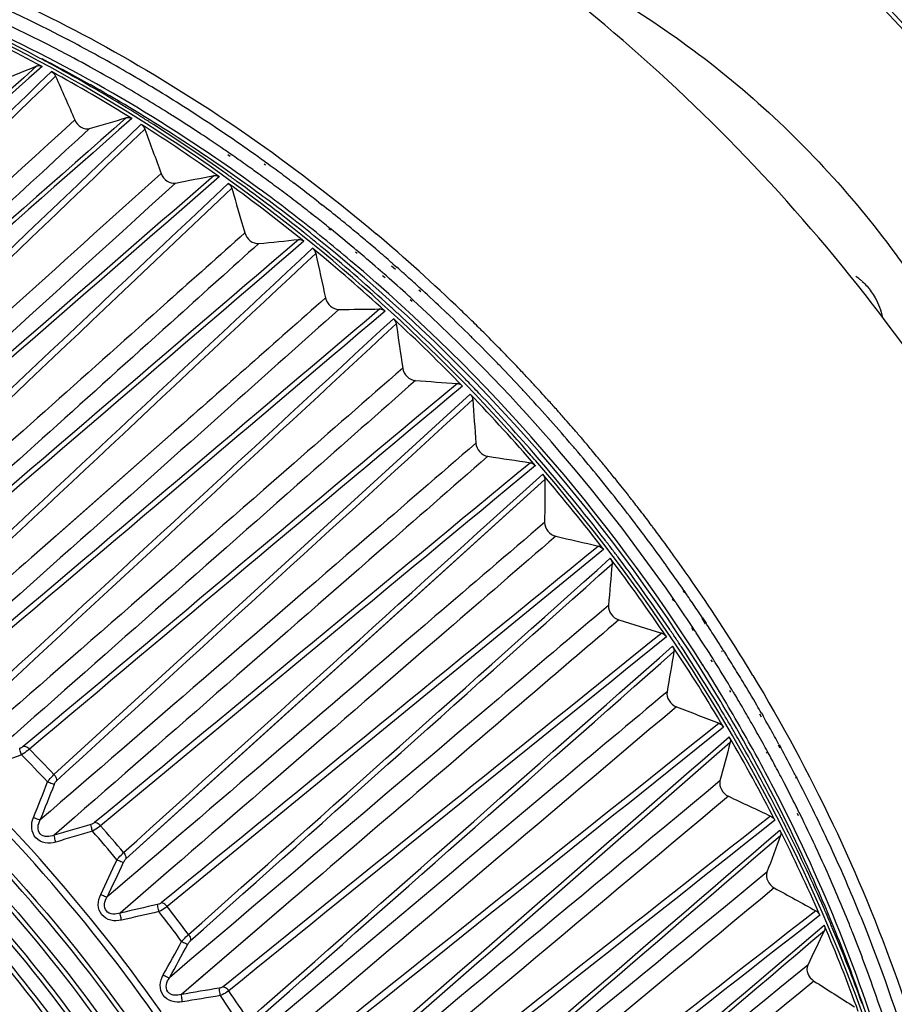
# Model space of a CAD drawing. Extents: x -169 to 3021, y -456 to 1822.
# Drawn here: x 2148 to 2184, y 1336 to 1377 of the extents above; entities that cross this region are included whole.
import ezdxf

# ---------------------------------------------------------------- set-up
doc = ezdxf.new("R2010")
doc.units = 0
doc.header["$LTSCALE"] = 65.395
for name, color, linetype in [('A06_0903_DXF_CONTINUOUS_LINE', 7, 'CONTINUOUS'), ('B35LD-FRONT-DXF_CONTINUOUS_LINE', 7, 'CONTINUOUS'), ('B35LH-A06-LEDXF_CONTINUOUS_LINE', 7, 'CONTINUOUS')]:
    doc.layers.add(name, color=color, linetype=linetype)

msp = doc.modelspace()

# ---------------------------------------------------------------- linework, layer by layer
at = {"layer": 'A06_0903_DXF_CONTINUOUS_LINE', "color": 6, "linetype": 'Continuous'}
for centre, radius, start, end in [((2180.87, 1364.161), 2.334, 50.3763, 55.3806), ((2180.782, 1364.053), 2.473, 47.4646, 50.3873)]:
    msp.add_arc(centre, radius, start, end, dxfattribs=at)
for points, knots in [([(2167.275, 1379.98), (2170.025, 1378.91), (2175.351, 1375.943), (2182.09, 1369.729), (2187.267, 1362.164), (2189.433, 1356.467), (2190.094, 1353.593)], [0, 0, 0, 0, 0.24503, 0.500059, 0.755056, 1, 1, 1, 1]), ([(2182.825, 1365.455), (2182.882, 1365.375), (2183.089, 1365.049), (2183.231, 1364.68), (2183.287, 1364.397)], [0, 0, 0, 0, 0.253878, 1, 1, 1, 1])]:
    msp.add_open_spline(points, degree=3, knots=knots, dxfattribs=at)
msp.add_open_spline([(2182.453, 1365.875), (2182.591, 1365.749), (2182.716, 1365.607), (2182.825, 1365.455)], degree=3, dxfattribs=at)
at = {"layer": 'B35LD-FRONT-DXF_CONTINUOUS_LINE', "color": 7, "linetype": 'Continuous'}
for points, knots in [([(2237.018, 1326.276), (2237.018, 1336.91), (2233.708, 1353.32), (2224.473, 1373.46), (2214.968, 1388.038), (2203.382, 1401.181), (2186.049, 1415.91), (2170.801, 1423.945), (2160.255, 1427.27)], [0, 0, 0, 0, 0.237244, 0.36388, 0.49346, 0.623969, 0.7533, 1, 1, 1, 1]), ([(2079.859, 1385.584), (2081.153, 1389.312), (2084.478, 1396.426), (2091.701, 1405.613), (2100.831, 1412.795), (2111.541, 1417.715), (2123.457, 1420.232), (2136.183, 1420.297), (2149.326, 1417.935), (2167.158, 1411.569), (2188.106, 1398.116), (2208.275, 1375.785), (2221.724, 1349.533), (2225.258, 1330.404), (2225.258, 1321.217)], [0, 0, 0, 0, 0.055042, 0.1085, 0.161571, 0.215523, 0.271464, 0.330155, 0.391942, 0.456763, 0.593274, 0.734146, 0.87186, 1, 1, 1, 1]), ([(2098.597, 1406.473), (2102.692, 1409.442), (2112.16, 1414.164), (2128.236, 1416.708), (2145.409, 1414.831), (2162.699, 1408.737), (2179.184, 1398.806), (2198.758, 1381.352), (2209.834, 1364.316), (2214.693, 1352.141)], [0, 0, 0, 0, 0.104736, 0.214826, 0.332713, 0.458775, 0.591606, 0.728537, 1, 1, 1, 1]), ([(2205.852, 1282.488), (2208.57, 1285.261), (2213.397, 1291.634), (2218.219, 1302.859), (2220.568, 1315.422), (2220.328, 1333.734), (2214.908, 1352.412), (2205.423, 1369.737), (2196.223, 1382.01), (2185.391, 1392.869), (2169.598, 1404.732), (2151.886, 1412.764), (2133.796, 1415.618), (2121.026, 1415.088), (2109.227, 1411.918), (2102.23, 1408.051), (2099.097, 1405.757)], [0, 0, 0, 0, 0.05352, 0.108847, 0.166956, 0.228327, 0.359949, 0.429435, 0.5, 0.570565, 0.640051, 0.771673, 0.833044, 0.891153, 0.94648, 1, 1, 1, 1]), ([(2137.003, 1415.267), (2147.37, 1414.146), (2163.026, 1408.771), (2181.252, 1396.773), (2193.924, 1385.138), (2204.65, 1371.599), (2215.513, 1352.27), (2219.976, 1336.033), (2220.599, 1325.374)], [0, 0, 0, 0, 0.237487, 0.365234, 0.496041, 0.627424, 0.75683, 1, 1, 1, 1]), ([(2205.623, 1282.703), (2208.082, 1285.231), (2212.491, 1290.96), (2217.129, 1300.963), (2219.738, 1312.14), (2220.453, 1328.492), (2216.813, 1345.443), (2209.633, 1361.601), (2199.96, 1377.329), (2184.278, 1394.367), (2165.008, 1406.683), (2148.628, 1412.619), (2136.536, 1414.92), (2124.795, 1415.062), (2117.267, 1413.666), (2113.717, 1412.599)], [0, 0, 0, 0, 0.052782, 0.107112, 0.163835, 0.223432, 0.350947, 0.418495, 0.487559, 0.626532, 0.761182, 0.825217, 0.886356, 0.944522, 1, 1, 1, 1]), ([(2220.382, 1325.424), (2220.088, 1330.631), (2218.359, 1341.265), (2212.823, 1356.74), (2204.527, 1371.545), (2193.835, 1385.035), (2181.211, 1396.631), (2167.194, 1405.831), (2152.39, 1412.227), (2142.099, 1414.493), (2137.044, 1415.029)], [0, 0, 0, 0, 0.118854, 0.243698, 0.3728, 0.503866, 0.634362, 0.761821, 0.884161, 1, 1, 1, 1]), ([(2107.251, 1395.522), (2109.315, 1397.013), (2113.801, 1399.621), (2121.251, 1402.218), (2129.303, 1403.483), (2137.774, 1403.396), (2146.484, 1401.969), (2158.348, 1398.27), (2172.68, 1390.477), (2187.591, 1377.24), (2199.337, 1361.028), (2206.95, 1343.172), (2208.9, 1330.589), (2208.913, 1324.521)], [0, 0, 0, 0, 0.051991, 0.105181, 0.16023, 0.217581, 0.277443, 0.339792, 0.470662, 0.606956, 0.743773, 0.876093, 1, 1, 1, 1]), ([(2208.763, 1324.519), (2208.763, 1330.573), (2206.836, 1343.135), (2199.249, 1360.97), (2187.522, 1377.166), (2172.627, 1390.384), (2158.31, 1398.155), (2146.464, 1401.831), (2137.776, 1403.238), (2129.333, 1403.304), (2121.317, 1402.018), (2113.91, 1399.402), (2109.457, 1396.783), (2107.411, 1395.288)], [0, 0, 0, 0, 0.123888, 0.256303, 0.393275, 0.529718, 0.66067, 0.723019, 0.782845, 0.840126, 0.895072, 0.948137, 1, 1, 1, 1]), ([(2207.928, 1324.673), (2207.928, 1330.645), (2206.033, 1343.032), (2199.859, 1357.56), (2192.848, 1368.519), (2184.545, 1378.784), (2172.33, 1389.645), (2155.692, 1398.699), (2138.408, 1402.99), (2124.302, 1402.12), (2114.365, 1398.645), (2109.95, 1396.074), (2107.919, 1394.604)], [0, 0, 0, 0, 0.123911, 0.256269, 0.324557, 0.39337, 0.529751, 0.66071, 0.782696, 0.894767, 0.947983, 1, 1, 1, 1]), ([(2205.969, 1325.383), (2205.969, 1331.3), (2204.034, 1343.584), (2197.763, 1357.938), (2190.656, 1368.718), (2182.264, 1378.747), (2169.978, 1389.22), (2153.357, 1397.648), (2136.271, 1401.152), (2122.557, 1399.484), (2113.143, 1395.373), (2109.05, 1392.502), (2107.192, 1390.893)], [0, 0, 0, 0, 0.124648, 0.258057, 0.326881, 0.39616, 0.533065, 0.663798, 0.784794, 0.895521, 0.948229, 1, 1, 1, 1]), ([(2207.142, 1338.183), (2205.729, 1344.828), (2200.875, 1358.033), (2188.997, 1375.543), (2173.408, 1389.859), (2161.05, 1396.6), (2154.679, 1398.976)], [0, 0, 0, 0, 0.244598, 0.499848, 0.755179, 1, 1, 1, 1]), ([(2166.837, 1390.544), (2174.101, 1386.114), (2187.271, 1374.872), (2196.669, 1360.332), (2200.109, 1352.539)], [0, 0, 0, 0, 0.499692, 1, 1, 1, 1])]:
    msp.add_open_spline(points, degree=3, knots=knots, dxfattribs=at)
at = {"layer": 'B35LH-A06-LEDXF_CONTINUOUS_LINE', "color": 7, "linetype": 'Continuous'}
for p, q in [((2156.546, 1371.092), (2156.448, 1371.159)), ((2156.505, 1371.003), (2156.408, 1371.071)), ((2157.944, 1370.782), (2157.993, 1370.747)), ((2156.231, 1370.381), (2156.136, 1370.448)), ((2156.228, 1370.375), (2156.136, 1370.448)), ((2157.902, 1370.698), (2157.951, 1370.663)), ((2160.135, 1369.125), (2160.239, 1369.052)), ((2160.138, 1369.131), (2160.274, 1369.024)), ((2160.239, 1369.052), (2160.273, 1369.022)), ((2159.914, 1368.603), (2159.816, 1368.672)), ((2159.914, 1368.603), (2159.819, 1368.678)), ((2160.624, 1367.982), (2160.563, 1368.035)), ((2160.646, 1368.019), (2160.584, 1368.069)), ((2161.769, 1367.092), (2161.702, 1367.148)), ((2161.722, 1367.021), (2161.656, 1367.079)), ((2163.13, 1366.522), (2163.295, 1366.378)), ((2163.187, 1366.602), (2163.285, 1366.516)), ((2163.285, 1366.516), (2163.351, 1366.457)), ((2162.865, 1366.021), (2162.767, 1366.107)), ((2162.921, 1366.1), (2162.823, 1366.186)), ((2164.256, 1365.537), (2164.336, 1365.467)), ((2164.304, 1365.601), (2164.383, 1365.528)), ((2163.973, 1365.052), (2163.892, 1365.122)), ((2164.019, 1365.113), (2163.94, 1365.185)), ((2166.22, 1364.462), (2166.248, 1364.434)), ((2166.22, 1364.462), (2166.246, 1364.433)), ((2149.274, 1345.627), (2166.362, 1361.247)), ((2154.2, 1359.699), (2149.062, 1355.163)), ((2154.2, 1359.699), (2150.996, 1356.87)), ((2152.222, 1342.158), (2169.425, 1357.739)), ((2150.996, 1356.87), (2149.369, 1355.434)), ((2149.369, 1355.434), (2148.348, 1354.534)), ((2149.062, 1355.163), (2148.349, 1354.535)), ((2171.834, 1354.871), (2153.922, 1340.209)), ((2172.506, 1354.453), (2172.458, 1354.51)), ((2172.506, 1354.453), (2172.462, 1354.512)), ((2175.101, 1353.172), (2175.163, 1353.089)), ((2175.13, 1353.189), (2175.189, 1353.104)), ((2174.723, 1352.757), (2174.661, 1352.84)), ((2174.748, 1352.771), (2174.689, 1352.856)), ((2175.87, 1352.044), (2176.006, 1351.817)), ((2175.897, 1352.058), (2175.987, 1351.922)), ((2175.987, 1351.922), (2176.043, 1351.836)), ((2175.533, 1351.532), (2175.464, 1351.646)), ((2175.569, 1351.551), (2175.495, 1351.663)), ((2176.671, 1350.716), (2176.689, 1350.685)), ((2176.744, 1350.751), (2176.763, 1350.721)), ((2176.301, 1350.258), (2176.253, 1350.338)), ((2176.378, 1350.295), (2176.328, 1350.374)), ((2177.059, 1349.002), (2177.015, 1349.075)), ((2177.148, 1349.041), (2177.104, 1349.114)), ((2178.239, 1348.115), (2178.308, 1348)), ((2178.316, 1348.146), (2178.383, 1348.03)), ((2178.565, 1346.505), (2178.529, 1346.564)), ((2178.594, 1346.516), (2178.561, 1346.575)), ((2179.002, 1346.849), (2179.077, 1346.725)), ((2179.037, 1346.862), (2179.106, 1346.735)), ((2179.713, 1345.515), (2179.731, 1345.477)), ((2179.748, 1345.526), (2179.768, 1345.489)), ((2179.919, 1343.959), (2179.874, 1344.049)), ((2179.837, 1343.936), (2179.795, 1344.027)), ((2158.697, 1340.188), (2154.504, 1336.591)), ((2160.401, 1340.285), (2156.214, 1336.909)), ((2158.635, 1340.135), (2157.596, 1339.245)), ((2158.694, 1340.186), (2158.635, 1340.135)), ((2160.401, 1340.285), (2159.333, 1339.424)), ((2157.596, 1339.245), (2155.416, 1337.374)), ((2159.273, 1339.375), (2156.214, 1336.909)), ((2159.333, 1339.424), (2159.273, 1339.375)), ((2155.416, 1337.374), (2154.504, 1336.591))]:
    msp.add_line(p, q, dxfattribs=at)
msp.add_lwpolyline([(2152.222, 1342.158), (2156.615, 1346.136), (2160.821, 1349.946), (2165.028, 1353.756), (2169.425, 1357.739)], dxfattribs=at)
for centre, radius, start, end in [((2121.216, 1321.077), 61.203, 62.39919, 67.30691), ((2118.525, 1318.52), 63.814, 61.69306, 65.07418), ((2118.643, 1318.413), 64.11, 62.03057, 65.02052), ((2120.19, 1319.161), 63.936, 61.31209, 62.36882), ((2120.188, 1319.083), 63.447, 61.01463, 62.41036), ((2119.925, 1318.675), 64.489, 60.98754, 61.31316), ((2118.163, 1317.499), 65.142, 61.85763, 62.03506), ((2119.995, 1318.936), 63.035, 60.79089, 62.82265), ((2118.065, 1317.316), 65.349, 61.46822, 61.85751), ((2119.669, 1318.214), 65.017, 59.94578, 60.98658), ((2117.114, 1315.886), 66.803, 58.04249, 61.32144), ((2117.964, 1317.129), 65.563, 61.26496, 61.46832), ((2117.248, 1315.855), 67.023, 58.34327, 61.25176), ((2119.728, 1318.25), 64.398, 59.96498, 61.01557), ((2119.279, 1317.541), 65.794, 58.87244, 59.94577), ((2119.174, 1317.299), 65.499, 57.94479, 59.96242), ((2118.73, 1316.635), 66.854, 56.51986, 58.87104), ((2116.714, 1314.98), 68.048, 58.17742, 58.34742), ((2116.608, 1314.809), 68.25, 57.80216, 58.17732), ((2118.775, 1316.653), 66.258, 57.72412, 57.9482), ((-1885.065, 5796.911), 5988.168, 312.1402427, 312.3657946), ((2116.497, 1314.633), 68.458, 57.60526, 57.80225), ((2115.847, 1313.631), 69.651, 54.66002, 57.5954), ((2118.486, 1316.198), 66.797, 56.56516, 57.72288), ((2117.937, 1315.422), 68.303, 55.35373, 56.52638), ((-2593.248, 6526.94), 7005.514, 312.4512516, 312.6235673), ((2115.717, 1313.635), 69.452, 54.48501, 57.67946), ((2118.054, 1315.545), 67.58, 55.58186, 56.56558), ((2117.494, 1314.781), 69.082, 54.15924, 55.3538), ((2117.827, 1315.211), 67.984, 55.38254, 55.58265), ((2117.644, 1314.947), 68.305, 54.68355, 55.28283), ((2117.16, 1314.317), 69.654, 53.45201, 54.11034), ((2115.326, 1312.891), 70.557, 54.20506, 54.56801), ((2117.483, 1314.719), 68.584, 54.3746, 54.68376), ((2117.388, 1314.586), 68.748, 54.12652, 54.37462), ((-3277.533, 7329.874), 8063.84, 312.1779552, 312.3454418), ((-3320.963, 7434.627), 8169.918, 311.9549002, 312.0745207), ((2115.212, 1312.731), 70.753, 54.01411, 54.20514), ((2114.567, 1311.862), 71.836, 51.24931, 54.00602), ((2117.237, 1314.379), 69.004, 53.46175, 54.12627), ((2117.007, 1314.11), 69.912, 53.1418, 53.45224), ((2116.93, 1314.007), 70.04, 52.94587, 53.14183), ((2114.427, 1311.819), 71.679, 51.00124, 54.12856), ((2117.084, 1314.171), 69.262, 53.14863, 53.46198), ((2116.936, 1313.975), 69.508, 52.4595, 53.14842), ((2116.798, 1313.834), 70.258, 52.22673, 52.9456), ((2116.843, 1313.894), 69.146, 52.22038, 53.42872), ((2116.658, 1313.653), 70.487, 51.91336, 52.22696), ((2116.808, 1313.807), 69.719, 52.22527, 52.45974), ((2116.735, 1313.714), 69.837, 51.90874, 52.22525), ((2116.432, 1313.366), 70.852, 51.00233, 51.77244), ((2116.375, 1313.339), 69.709, 51.02535, 52.18987), ((2116.496, 1313.446), 69.713, 51.0415, 52.22027), ((2116.563, 1313.495), 70.115, 51.24319, 51.80938), ((2116.236, 1313.122), 71.165, 50.69526, 51.00268), ((2116.434, 1313.334), 70.322, 51.10993, 51.24341), ((2116.219, 1313.068), 70.664, 50.07056, 51.04456), ((2116.072, 1312.923), 71.423, 50.04567, 50.69506), ((2114.151, 1311.338), 72.505, 51.08226, 51.25174), ((2114.072, 1311.24), 72.631, 50.72154, 51.0822), ((2114.815, 1311.504), 72.117, 31.12375, 50.978), ((2116.086, 1312.939), 70.364, 49.85584, 51.04151), ((2115.925, 1312.747), 71.652, 49.78849, 50.04589), ((2115.584, 1312.321), 72.681, 46.10138, 49.80228), ((2113.338, 1310.467), 73.415, 47.5722, 50.64943), ((2113.993, 1311.144), 72.754, 50.53823, 50.72159), ((2113.623, 1310.702), 73.331, 47.77832, 50.53483), ((2116.036, 1312.85), 70.949, 49.93582, 50.07114), ((2115.849, 1312.628), 71.239, 48.88393, 49.86448), ((2115.838, 1312.644), 71.787, 49.47735, 49.78847), ((2115.705, 1312.489), 71.991, 48.87006, 49.47722), ((2114.84, 1311.526), 72.248, 32.29237, 49.82292), ((2115.604, 1312.373), 72.145, 48.73475, 48.87023), ((2115.695, 1312.451), 71.473, 48.74767, 48.88441), ((2115.504, 1312.26), 72.296, 48.24725, 48.56112), ((2115.538, 1312.274), 71.71, 47.68653, 48.64296), ((2115.404, 1312.147), 72.446, 47.68368, 48.24717), ((2115.33, 1312.066), 72.556, 47.54731, 47.68379), ((2115.215, 1311.941), 72.726, 46.48994, 47.46263), ((2115.421, 1312.144), 71.885, 47.54912, 47.68687), ((2114.801, 1311.493), 72.784, 34.63158, 47.45068), ((2113.237, 1310.27), 73.91, 47.61504, 47.78133), ((2113.164, 1310.19), 74.018, 47.26083, 47.61499), ((2115.131, 1311.852), 72.848, 46.35312, 46.49019), ((2115.17, 1311.877), 73.289, 45.84863, 46.10854), ((2112.491, 1309.537), 74.674, 44.1807, 47.22171), ((2113.093, 1310.113), 74.124, 47.08067, 47.26088), ((2112.79, 1309.791), 74.566, 44.37981, 47.07843), ((2115.041, 1311.759), 72.978, 45.29399, 46.35278), ((2115.083, 1311.787), 73.414, 45.28557, 45.81796), ((2115.005, 1311.708), 73.525, 45.15057, 45.28567), ((2114.916, 1311.631), 73.157, 45.15854, 45.29431), ((2114.796, 1311.512), 73.326, 44.10548, 45.15821), ((2114.964, 1311.667), 73.583, 44.90499, 45.15056), ((2114.907, 1311.611), 73.663, 44.59234, 44.90498), ((2114.834, 1311.539), 73.765, 44.10299, 44.5923), ((2114.784, 1311.49), 73.835, 43.96708, 44.10305), ((2114.753, 1311.46), 73.878, 43.67344, 43.96707), ((2114.695, 1311.413), 73.468, 43.96914, 44.10579), ((2114.619, 1311.34), 73.573, 42.911, 43.96894), ((2114.715, 1311.424), 73.931, 43.35926, 43.67344), ((2112.585, 1309.587), 74.855, 44.20976, 44.38169), ((2114.675, 1311.386), 73.985, 42.91434, 43.35924), ((2112.558, 1309.561), 74.892, 43.68359, 44.20973), ((2114.562, 1311.286), 73.651, 42.77406, 42.91118), ((2114.651, 1311.364), 74.019, 42.77793, 42.91437), ((2114.636, 1311.35), 74.039, 42.43717, 42.77792), ((2112.091, 1309.147), 75.232, 40.8046, 43.83055), ((2112.453, 1309.463), 75.036, 40.97184, 43.68253), ((2114.532, 1311.259), 73.691, 41.71389, 42.77399), ((2114.621, 1311.336), 74.06, 42.12236, 42.43717), ((2114.613, 1311.329), 74.07, 41.72306, 42.12236), ((2114.612, 1311.328), 74.071, 41.58654, 41.72306), ((2114.523, 1311.251), 73.703, 41.57673, 41.71393), ((2114.617, 1311.332), 74.065, 41.19977, 41.58654), ((2114.543, 1311.269), 73.677, 40.5176, 41.5768), ((2114.631, 1311.344), 74.047, 40.88523, 41.19977), ((2114.652, 1311.363), 74.019, 40.53257, 40.88524), ((2112.105, 1309.158), 75.354, 41.2173, 42.12475), ((2114.672, 1311.38), 73.992, 40.39634, 40.53255), ((2114.584, 1311.304), 73.623, 40.38062, 40.51751), ((2114.619, 1311.334), 73.577, 39.33559, 40.38063), ((2114.701, 1311.405), 73.954, 39.96942, 40.39637), ((2112.099, 1309.152), 75.363, 40.90771, 41.21733), ((2112.408, 1309.421), 75.097, 37.59297, 40.97352), ((2114.72, 1311.421), 73.929, 39.69207, 39.96938), ((2114.71, 1311.412), 73.942, 39.31792, 39.69207), ((2114.707, 1311.41), 73.946, 39.18141, 39.31793), ((2112.128, 1309.176), 75.185, 37.42804, 40.45525), ((2114.617, 1311.332), 73.579, 39.19835, 39.33555), ((2114.63, 1311.343), 73.563, 38.13816, 39.1984), ((2114.709, 1311.411), 73.943, 38.76947, 39.18141), ((2114.72, 1311.42), 73.929, 38.45459, 38.76947), ((2114.738, 1311.434), 73.907, 38.12639, 38.4546), ((2114.755, 1311.448), 73.884, 37.98989, 38.12638), ((2114.665, 1311.37), 73.519, 38.00092, 38.13809), ((2114.729, 1311.42), 73.437, 36.94264, 38.00111), ((2114.784, 1311.47), 73.848, 37.53215, 37.98992), ((2114.83, 1311.506), 73.79, 37.21777, 37.53214), ((2114.873, 1311.539), 73.735, 36.93665, 37.21776), ((2114.907, 1311.565), 73.693, 36.80058, 36.93664), ((2114.816, 1311.486), 73.328, 36.8057, 36.94243), ((2114.933, 1311.573), 73.182, 35.75241, 36.80602), ((2114.967, 1311.609), 73.619, 36.29817, 36.80065), ((2112.649, 1309.609), 74.791, 37.41377, 37.59127), ((2112.708, 1309.655), 74.717, 37.06225, 37.4138), ((2115.053, 1311.672), 73.512, 35.98519, 36.29813), ((2112.771, 1309.702), 74.638, 36.89578, 37.06222), ((2115.117, 1311.719), 73.432, 35.75219, 35.98517), ((2115.571, 1312.041), 72.876, 32.28906, 35.75468), ((2112.648, 1309.569), 74.533, 34.03277, 37.0776), ((2112.989, 1309.863), 74.368, 34.16355, 36.84027), ((2115.072, 1311.674), 73.01, 35.61616, 35.75207), ((2115.228, 1311.784), 72.819, 34.65246, 35.61654), ((2115.431, 1311.925), 72.572, 34.4358, 34.57048), ((2115.548, 1312.005), 72.43, 33.88711, 34.43592), ((2115.53, 1312.011), 71.89, 34.40478, 34.54072), ((2115.691, 1312.12), 71.695, 33.47281, 34.40507), ((2115.657, 1312.078), 72.299, 33.57109, 33.88701), ((2115.758, 1312.145), 72.178, 33.22391, 33.36049), ((2113.304, 1310.08), 73.985, 33.98194, 34.16164), ((2113.383, 1310.133), 73.89, 33.62596, 33.98198), ((2115.843, 1312.221), 71.513, 33.22716, 33.36501), ((2115.994, 1312.319), 71.333, 32.24088, 33.22753), ((2115.851, 1312.206), 72.066, 32.64738, 33.22403), ((2113.465, 1310.187), 73.791, 33.45732, 33.62592), ((2115.98, 1312.289), 71.913, 32.33307, 32.6473), ((2116.351, 1312.544), 71.948, 31.08802, 32.28276), ((2113.583, 1310.198), 73.406, 30.60266, 33.67707), ((2113.985, 1310.526), 73.171, 30.89674, 33.4609), ((2116.082, 1312.354), 71.793, 32.03637, 32.30467), ((2116.245, 1312.456), 70.564, 31.06252, 32.26388), ((2116.189, 1312.443), 71.101, 32.02851, 32.1654), ((2116.388, 1312.567), 70.867, 31.04554, 32.02899), ((2116.236, 1312.45), 71.611, 31.41578, 32.03652), ((2116.413, 1312.558), 71.404, 31.10406, 31.41564), ((2116.669, 1312.712), 71.106, 30.19627, 31.10449), ((2116.635, 1312.716), 70.579, 30.84038, 30.97587), ((2116.809, 1312.82), 70.376, 30.17093, 30.84064), ((2096.47, 1295.613), 69.956, 35.1497, 49.12286), ((2116.605, 1312.643), 69.995, 29.89618, 31.0833), ((2116.727, 1312.746), 70.001, 29.87567, 31.06263), ((2096.554, 1295.686), 69.554, 35.13691, 49.14074), ((9790.459, -7646.596), 11785.924, 130.2529651, 130.3678637), ((2114.609, 1310.905), 72.441, 30.70477, 30.89284), ((2117.036, 1312.952), 70.114, 29.85986, 30.17071), ((2116.948, 1312.875), 70.782, 29.88789, 30.19583), ((2097.386, 1296.406), 67.325, 34.79856, 49.62543), ((2114.672, 1310.942), 72.368, 30.52206, 30.70477), ((2114.768, 1310.999), 72.256, 30.15965, 30.5221), ((2117.159, 1313.022), 69.972, 29.66647, 29.85982), ((2117.28, 1313.064), 70.4, 28.99211, 29.78004), ((2114.868, 1311.057), 72.141, 29.98771, 30.1596), ((2117.314, 1313.083), 69.324, 28.65477, 29.87585), ((2117.391, 1313.154), 69.705, 28.95552, 29.6668), ((2115.08, 1311.083), 71.667, 27.1155, 30.23886), ((2115.633, 1311.488), 71.263, 27.20678, 29.995), ((2117.668, 1313.308), 69.389, 28.64901, 28.95522), ((2117.577, 1313.23), 70.06, 28.68839, 28.99173), ((2096.459, 1295.622), 72.731, 43.43498, 44.57959), ((2117.94, 1313.456), 69.079, 28.06903, 28.59298), ((2118.003, 1313.461), 69.575, 27.59324, 28.57105), ((2203.329, 1192.161), 163.911, 109.74854, 110.29743), ((2096.36, 1295.535), 72.466, 43.39934, 44.61524), ((2117.968, 1313.44), 68.579, 27.47148, 28.65464), ((2118.167, 1313.577), 68.821, 27.74248, 28.06886), ((2118.277, 1313.605), 69.265, 27.44211, 27.59256), ((1990.584, 1407.29), 170.116, 338.10812, 338.63858), ((8613.693, -6412.997), 10081.077, 129.6823569, 129.8164638), ((2118.309, 1313.652), 68.661, 27.42855, 27.74248), ((2118.601, 1313.803), 68.331, 26.51456, 27.42905), ((2118.626, 1313.785), 68.873, 26.20117, 27.40802), ((1991.362, 1407.271), 169.682, 338.01967, 338.55219), ((7800.984, -5368.474), 8757.672, 129.9547775, 130.1093008), ((2116.308, 1311.838), 70.502, 27.0127, 27.20411), ((2118.897, 1313.951), 68, 26.27096, 26.51403), ((2119.282, 1314.108), 68.142, 25.01384, 26.20125), ((2116.474, 1311.923), 70.316, 26.64605, 27.01278), ((2119.347, 1314.171), 67.5, 24.98853, 26.18717), ((2197.386, 1183.485), 166.737, 106.22692, 106.76817), ((2197.325, 1182.751), 167.136, 106.14163, 106.68086), ((2096.178, 1295.366), 72.714, 40.02322, 41.23636), ((2096.277, 1295.452), 72.98, 40.05879, 41.20079), ((2117.065, 1312.1), 69.436, 23.55364, 26.74295), ((2116.637, 1312.005), 70.133, 26.47863, 26.64596), ((2117.782, 1312.561), 68.861, 23.61794, 26.48935), ((2120.274, 1314.569), 67.048, 22.68555, 25.01515), ((2120.078, 1314.512), 66.693, 23.81369, 24.98859), ((2000.756, 1412.315), 166.611, 334.54521, 335.086), ((2001.484, 1412.265), 166.218, 334.45813, 335.00092), ((7115.613, -4669.907), 7779.012, 129.3951772, 129.5687608), ((2121.167, 1314.989), 65.504, 21.85617, 23.81628), ((6640.254, -4040.163), 6990.048, 129.6615683, 129.8549848), ((2121.637, 1315.147), 65.568, 21.6428, 22.67888), ((2190.916, 1174.2), 170.245, 102.68602, 103.21689), ((2190.818, 1173.42), 170.686, 102.59945, 103.12824), ((2096.444, 1295.577), 72.375, 36.64241, 37.85933), ((2096.544, 1295.664), 72.64, 36.67809, 37.82366), ((2118.577, 1312.913), 67.991, 23.4175, 23.61459), ((2118.758, 1312.991), 67.794, 23.03872, 23.41759), ((2119.495, 1313.161), 66.785, 19.89769, 23.1703), ((2118.935, 1313.067), 67.601, 22.86511, 23.03863), ((2120.186, 1313.579), 66.25, 19.95636, 22.87742), ((2121.976, 1315.318), 64.631, 21.63824, 21.85223), ((2122.452, 1315.469), 64.691, 20.27609, 21.64335), ((2122.381, 1315.478), 64.196, 20.5708, 21.63922), ((2010.92, 1416.837), 163.444, 330.9192, 331.4695), ((2011.597, 1416.763), 163.093, 330.83372, 331.38597), ((2123.215, 1315.79), 63.305, 19.1725, 20.57167), ((6187.436, -3590.277), 6351.67, 129.1159968, 129.3282772), ((2124.722, 1316.289), 62.278, 14.52317, 20.29219), ((2183.92, 1165.106), 173.99, 99.21388, 99.73384), ((5882.643, -3173.979), 5835.777, 129.3749134, 129.6063081), ((2183.779, 1164.283), 174.473, 99.1262, 99.64405), ((2097.19, 1296.107), 71.46, 33.23864, 34.46593), ((2097.292, 1296.195), 71.722, 33.27462, 34.42995), ((2125.887, 1316.678), 60.49, 14.46775, 19.20899), ((2124.899, 1316.246), 60.934, 15.99208, 19.19133)]:
    msp.add_arc(centre, radius, start, end, dxfattribs=at)
for points, knots in [([(2193.567, 1345.682), (2191.797, 1350.568), (2187.027, 1360.057), (2177.05, 1372.418), (2164.848, 1382.325), (2155.522, 1386.928), (2150.765, 1388.55)], [0, 0, 0, 0, 0.249869, 0.505589, 0.758352, 1, 1, 1, 1]), ([(2141.625, 1379.86), (2145.363, 1378.586), (2152.735, 1375.18), (2159.352, 1370.492), (2162.495, 1367.836)], [0, 0, 0, 0, 0.489759, 1, 1, 1, 1]), ([(2141.402, 1379.443), (2142.116, 1379.2), (2144.997, 1378.152), (2147.795, 1376.877), (2149.842, 1375.805)], [0, 0, 0, 0, 0.24611, 1, 1, 1, 1]), ([(2167.994, 1359.701), (2164.188, 1363.911), (2155.782, 1371.341), (2145.843, 1376.606), (2140.735, 1378.467)], [0, 0, 0, 0, 0.510743, 1, 1, 1, 1]), ([(2158.042, 1369.426), (2156.923, 1370.256), (2152.445, 1373.373), (2147.578, 1375.941), (2143.807, 1377.451)], [0, 0, 0, 0, 0.25542, 1, 1, 1, 1]), ([(2148.574, 1374.726), (2148.589, 1374.732), (2148.66, 1374.75), (2148.736, 1374.73), (2148.785, 1374.703)], [0, 0, 0, 0, 0.230632, 1, 1, 1, 1]), ([(2159.11, 1368.412), (2158.443, 1368.93), (2155.764, 1370.932), (2152.938, 1372.737), (2150.756, 1373.956)], [0, 0, 0, 0, 0.252663, 1, 1, 1, 1]), ([(2150.131, 1372.507), (2150.184, 1372.385), (2150.354, 1372.185), (2150.626, 1372.12), (2150.736, 1372.153)], [0, 0, 0, 0, 0.53428, 1, 1, 1, 1]), ([(2152.258, 1372.603), (2152.274, 1372.608), (2152.348, 1372.62), (2152.423, 1372.594), (2152.472, 1372.564)], [0, 0, 0, 0, 0.230268, 1, 1, 1, 1]), ([(2153.671, 1370.309), (2153.717, 1370.185), (2153.879, 1369.974), (2154.145, 1369.89), (2154.261, 1369.913)], [0, 0, 0, 0, 0.528589, 1, 1, 1, 1]), ([(2155.848, 1370.223), (2155.865, 1370.226), (2155.94, 1370.231), (2156.015, 1370.2), (2156.062, 1370.166)], [0, 0, 0, 0, 0.230477, 1, 1, 1, 1]), ([(2157.109, 1367.868), (2156.053, 1366.924), (2151.834, 1363.156), (2147.613, 1359.392), (2144.446, 1356.572)], [0, 0, 0, 0, 0.25038, 1, 1, 1, 1]), ([(2157.109, 1367.868), (2157.146, 1367.741), (2157.299, 1367.52), (2157.559, 1367.419), (2157.679, 1367.431)], [0, 0, 0, 0, 0.5225, 1, 1, 1, 1]), ([(2159.321, 1367.598), (2159.338, 1367.6), (2159.416, 1367.598), (2159.489, 1367.562), (2159.535, 1367.525)], [0, 0, 0, 0, 0.23119, 1, 1, 1, 1]), ([(2157.679, 1367.431), (2156.575, 1366.436), (2152.167, 1362.461), (2147.757, 1358.488), (2144.448, 1355.513)], [0, 0, 0, 0, 0.250413, 1, 1, 1, 1]), ([(2160.422, 1365.197), (2160.45, 1365.069), (2160.593, 1364.838), (2160.846, 1364.721), (2160.968, 1364.723)], [0, 0, 0, 0, 0.516101, 1, 1, 1, 1]), ([(2160.968, 1364.723), (2159.496, 1363.409), (2153.622, 1358.166), (2147.746, 1352.925), (2143.337, 1349.004)], [0, 0, 0, 0, 0.250635, 1, 1, 1, 1]), ([(2162.656, 1364.746), (2162.674, 1364.747), (2162.752, 1364.738), (2162.825, 1364.697), (2162.869, 1364.656)], [0, 0, 0, 0, 0.232332, 1, 1, 1, 1]), ([(2163.206, 1364.346), (2163.252, 1364.304), (2163.301, 1364.232), (2163.321, 1364.152), (2163.324, 1364.132)], [0, 0, 0, 0, 0.760427, 1, 1, 1, 1]), ([(2163.59, 1362.313), (2162.103, 1361.012), (2156.17, 1355.823), (2150.235, 1350.637), (2145.785, 1346.753)], [0, 0, 0, 0, 0.250637, 1, 1, 1, 1]), ([(2163.59, 1362.313), (2163.609, 1362.184), (2163.741, 1361.945), (2163.986, 1361.814), (2164.11, 1361.805)], [0, 0, 0, 0, 0.509529, 1, 1, 1, 1]), ([(2164.11, 1361.805), (2162.63, 1360.498), (2156.726, 1355.281), (2150.82, 1350.066), (2146.391, 1346.161)], [0, 0, 0, 0, 0.25064, 1, 1, 1, 1]), ([(2165.833, 1361.684), (2165.851, 1361.683), (2165.93, 1361.668), (2166, 1361.622), (2166.043, 1361.578)], [0, 0, 0, 0, 0.233836, 1, 1, 1, 1]), ([(2166.362, 1361.247), (2166.377, 1361.232), (2166.429, 1361.169), (2166.461, 1361.089), (2166.465, 1361.029)], [0, 0, 0, 0, 0.260878, 1, 1, 1, 1]), ([(2166.594, 1359.234), (2165.1, 1357.941), (2159.14, 1352.782), (2153.178, 1347.625), (2148.71, 1343.761)], [0, 0, 0, 0, 0.250641, 1, 1, 1, 1]), ([(2166.594, 1359.234), (2166.603, 1359.106), (2166.723, 1358.858), (2166.959, 1358.714), (2167.085, 1358.695)], [0, 0, 0, 0, 0.50284, 1, 1, 1, 1]), ([(2167.085, 1358.695), (2165.597, 1357.395), (2159.663, 1352.207), (2153.73, 1347.019), (2149.282, 1343.133)], [0, 0, 0, 0, 0.250642, 1, 1, 1, 1]), ([(2168.831, 1358.431), (2168.85, 1358.428), (2168.928, 1358.407), (2168.997, 1358.356), (2169.037, 1358.31)], [0, 0, 0, 0, 0.235639, 1, 1, 1, 1]), ([(2185.518, 1323.326), (2184.696, 1329.634), (2180.75, 1342.354), (2173.456, 1353.424), (2169.055, 1358.503)], [0, 0, 0, 0, 0.486314, 1, 1, 1, 1]), ([(2169.337, 1357.96), (2169.351, 1357.944), (2169.398, 1357.879), (2169.425, 1357.798), (2169.425, 1357.739)], [0, 0, 0, 0, 0.263485, 1, 1, 1, 1]), ([(2161.098, 1313.167), (2160.13, 1317.996), (2156.671, 1327.613), (2148.051, 1340.335), (2136.681, 1350.671), (2127.652, 1355.457), (2123.011, 1357.098)], [0, 0, 0, 0, 0.24438, 0.500047, 0.755688, 1, 1, 1, 1]), ([(2127.124, 1356.859), (2133.181, 1354.045), (2144.486, 1346.174), (2152.95, 1335.346), (2156.28, 1329.374)], [0, 0, 0, 0, 0.49413, 1, 1, 1, 1]), ([(2126.293, 1356.027), (2132.379, 1353.38), (2143.761, 1345.688), (2152.193, 1334.893), (2155.464, 1328.916)], [0, 0, 0, 0, 0.493431, 1, 1, 1, 1]), ([(2169.415, 1355.979), (2167.915, 1354.694), (2161.929, 1349.567), (2155.942, 1344.44), (2151.458, 1340.597)], [0, 0, 0, 0, 0.250642, 1, 1, 1, 1]), ([(2169.415, 1355.979), (2169.414, 1355.852), (2169.522, 1355.597), (2169.748, 1355.441), (2169.873, 1355.412)], [0, 0, 0, 0, 0.496111, 1, 1, 1, 1]), ([(2159.889, 1313.144), (2159.046, 1317.79), (2155.856, 1327.076), (2147.685, 1339.384), (2136.8, 1349.401), (2128.116, 1354.035), (2123.648, 1355.618)], [0, 0, 0, 0, 0.243678, 0.499322, 0.75533, 1, 1, 1, 1]), ([(2169.873, 1355.412), (2168.379, 1354.119), (2162.417, 1348.962), (2156.457, 1343.803), (2151.992, 1339.936)], [0, 0, 0, 0, 0.250641, 1, 1, 1, 1]), ([(2125.089, 1355.303), (2131.929, 1352.616), (2141.488, 1346.15), (2151.169, 1334.76), (2154.951, 1328.143), (2156.477, 1324.715)], [0, 0, 0, 0, 0.492887, 0.748306, 1, 1, 1, 1]), ([(2171.633, 1355.006), (2171.652, 1355.002), (2171.729, 1354.975), (2171.796, 1354.92), (2171.834, 1354.871)], [0, 0, 0, 0, 0.237687, 1, 1, 1, 1]), ([(2123.855, 1354.687), (2127.426, 1353.454), (2134.426, 1350.001), (2143.638, 1342.621), (2151.253, 1333.421), (2154.977, 1326.353), (2156.401, 1322.702)], [0, 0, 0, 0, 0.241485, 0.493846, 0.749453, 1, 1, 1, 1]), ([(2158.907, 1312.624), (2158.229, 1317.191), (2155.308, 1326.378), (2147.43, 1338.568), (2136.76, 1348.465), (2128.186, 1352.985), (2123.777, 1354.488)], [0, 0, 0, 0, 0.242673, 0.49852, 0.755171, 1, 1, 1, 1]), ([(2148.348, 1354.534), (2147.022, 1353.364), (2145.254, 1351.805), (2143.485, 1350.247), (2143.044, 1349.859)], [0, 0, 0, 0, 0.750319, 1, 1, 1, 1]), ([(2172.112, 1354.505), (2172.125, 1354.488), (2172.167, 1354.421), (2172.189, 1354.339), (2172.184, 1354.281)], [0, 0, 0, 0, 0.26598, 1, 1, 1, 1]), ([(2172.036, 1352.567), (2170.53, 1351.291), (2164.52, 1346.197), (2158.511, 1341.102), (2154.011, 1337.28)], [0, 0, 0, 0, 0.25064, 1, 1, 1, 1]), ([(2172.036, 1352.567), (2172.025, 1352.443), (2172.118, 1352.181), (2172.334, 1352.015), (2172.459, 1351.976)], [0, 0, 0, 0, 0.489428, 1, 1, 1, 1]), ([(2172.459, 1351.976), (2171.309, 1350.993), (2166.72, 1347.064), (2162.132, 1343.134), (2158.694, 1340.186)], [0, 0, 0, 0, 0.250428, 1, 1, 1, 1]), ([(2174.221, 1351.431), (2174.24, 1351.425), (2174.316, 1351.393), (2174.38, 1351.334), (2174.415, 1351.283)], [0, 0, 0, 0, 0.239932, 1, 1, 1, 1]), ([(2174.67, 1350.902), (2174.682, 1350.885), (2174.72, 1350.817), (2174.736, 1350.735), (2174.726, 1350.679)], [0, 0, 0, 0, 0.26832, 1, 1, 1, 1]), ([(2177.965, 1349.694), (2180.349, 1345.741), (2184.269, 1337.553), (2187.361, 1324.721), (2187.336, 1314.167), (2185.648, 1306.414), (2184.281, 1302.831), (2183.473, 1301.137)], [0, 0, 0, 0, 0.272925, 0.532335, 0.774384, 0.889098, 1, 1, 1, 1]), ([(2174.441, 1349.021), (2172.929, 1347.753), (2166.897, 1342.694), (2160.867, 1337.632), (2156.354, 1333.832)], [0, 0, 0, 0, 0.250634, 1, 1, 1, 1]), ([(2174.441, 1349.021), (2174.42, 1348.901), (2174.497, 1348.633), (2174.703, 1348.457), (2174.825, 1348.409)], [0, 0, 0, 0, 0.482871, 1, 1, 1, 1]), ([(2182.447, 1336.277), (2182.112, 1337.239), (2180.661, 1341.106), (2178.838, 1344.833), (2177.287, 1347.531)], [0, 0, 0, 0, 0.246536, 1, 1, 1, 1]), ([(2176.996, 1347.175), (2177.006, 1347.157), (2177.039, 1347.089), (2177.049, 1347.006), (2177.035, 1346.952)], [0, 0, 0, 0, 0.270448, 1, 1, 1, 1]), ([(2148.015, 1346.779), (2148.006, 1346.771), (2147.96, 1346.74), (2147.909, 1346.717), (2147.868, 1346.702)], [0, 0, 0, 0, 0.213425, 1, 1, 1, 1]), ([(2147.944, 1346.432), (2147.925, 1346.486), (2147.897, 1346.575), (2147.87, 1346.666), (2147.868, 1346.702)], [0, 0, 0, 0, 0.618921, 1, 1, 1, 1]), ([(2148.264, 1346.672), (2148.243, 1346.653), (2148.139, 1346.569), (2148.031, 1346.491), (2147.944, 1346.432)], [0, 0, 0, 0, 0.212822, 1, 1, 1, 1]), ([(2148.264, 1346.672), (2148.247, 1346.69), (2148.178, 1346.75), (2148.081, 1346.787), (2148.015, 1346.779)], [0, 0, 0, 0, 0.27647, 1, 1, 1, 1]), ([(2149.013, 1345.325), (2149.034, 1345.355), (2149.114, 1345.461), (2149.202, 1345.563), (2149.274, 1345.627)], [0, 0, 0, 0, 0.275185, 1, 1, 1, 1]), ([(2149.013, 1345.325), (2149.041, 1345.314), (2149.134, 1345.279), (2149.227, 1345.242), (2149.293, 1345.226)], [0, 0, 0, 0, 0.311315, 1, 1, 1, 1]), ([(2149.274, 1345.627), (2149.292, 1345.608), (2149.351, 1345.535), (2149.386, 1345.436), (2149.379, 1345.366)], [0, 0, 0, 0, 0.270453, 1, 1, 1, 1]), ([(2149.293, 1345.226), (2149.299, 1345.24), (2149.321, 1345.29), (2149.35, 1345.339), (2149.379, 1345.366)], [0, 0, 0, 0, 0.275071, 1, 1, 1, 1]), ([(2176.614, 1345.362), (2176.584, 1345.246), (2176.644, 1344.973), (2176.839, 1344.789), (2176.958, 1344.733)], [0, 0, 0, 0, 0.476528, 1, 1, 1, 1]), ([(2184.425, 1329.928), (2184.134, 1331.214), (2182.764, 1336.432), (2180.694, 1341.461), (2178.814, 1345.076)], [0, 0, 0, 0, 0.244427, 1, 1, 1, 1]), ([(2149.35, 1342.853), (2149.211, 1342.811), (2148.91, 1342.778), (2148.488, 1342.989), (2148.318, 1343.429), (2148.378, 1343.726), (2148.432, 1343.861)], [0, 0, 0, 0, 0.250717, 0.49967, 0.748875, 1, 1, 1, 1]), ([(2148.432, 1343.861), (2148.461, 1343.85), (2148.552, 1343.814), (2148.644, 1343.777), (2148.71, 1343.761)], [0, 0, 0, 0, 0.311226, 1, 1, 1, 1]), ([(2149.282, 1343.133), (2149.188, 1343.096), (2148.992, 1343.044), (2148.668, 1343.149), (2148.593, 1343.481), (2148.664, 1343.671), (2148.71, 1343.761)], [0, 0, 0, 0, 0.25214, 0.500726, 0.748631, 1, 1, 1, 1]), ([(2150.942, 1343.651), (2150.933, 1343.643), (2150.887, 1343.612), (2150.834, 1343.592), (2150.792, 1343.58)], [0, 0, 0, 0, 0.213323, 1, 1, 1, 1]), ([(2151.188, 1343.524), (2151.171, 1343.544), (2151.105, 1343.609), (2151.01, 1343.652), (2150.942, 1343.651)], [0, 0, 0, 0, 0.273278, 1, 1, 1, 1]), ([(2150.859, 1343.297), (2150.843, 1343.354), (2150.818, 1343.447), (2150.795, 1343.542), (2150.792, 1343.58)], [0, 0, 0, 0, 0.608175, 1, 1, 1, 1]), ([(2151.188, 1343.524), (2151.166, 1343.506), (2151.062, 1343.423), (2150.95, 1343.351), (2150.859, 1343.297)], [0, 0, 0, 0, 0.21282, 1, 1, 1, 1]), ([(2179.074, 1343.346), (2179.083, 1343.328), (2179.112, 1343.259), (2179.116, 1343.177), (2179.097, 1343.126)], [0, 0, 0, 0, 0.272303, 1, 1, 1, 1]), ([(2149.35, 1342.853), (2149.334, 1342.909), (2149.309, 1343.001), (2149.285, 1343.095), (2149.282, 1343.133)], [0, 0, 0, 0, 0.607696, 1, 1, 1, 1]), ([(2151.862, 1342.129), (2151.885, 1342.157), (2151.971, 1342.259), (2152.063, 1342.356), (2152.135, 1342.42)], [0, 0, 0, 0, 0.274719, 1, 1, 1, 1]), ([(2152.135, 1342.42), (2152.152, 1342.401), (2152.206, 1342.325), (2152.234, 1342.225), (2152.222, 1342.158)], [0, 0, 0, 0, 0.273787, 1, 1, 1, 1]), ([(2151.862, 1342.129), (2151.915, 1342.104), (2152.004, 1342.066), (2152.093, 1342.029), (2152.13, 1342.021)], [0, 0, 0, 0, 0.609797, 1, 1, 1, 1]), ([(2152.13, 1342.021), (2152.136, 1342.034), (2152.162, 1342.084), (2152.192, 1342.131), (2152.222, 1342.158)], [0, 0, 0, 0, 0.273999, 1, 1, 1, 1]), ([(2178.543, 1341.612), (2178.503, 1341.502), (2178.545, 1341.226), (2178.729, 1341.034), (2178.844, 1340.97)], [0, 0, 0, 0, 0.470494, 1, 1, 1, 1]), ([(2152.05, 1339.645), (2151.907, 1339.612), (2151.605, 1339.598), (2151.196, 1339.833), (2151.052, 1340.282), (2151.13, 1340.574), (2151.193, 1340.706)], [0, 0, 0, 0, 0.251201, 0.500435, 0.74933, 1, 1, 1, 1]), ([(2151.193, 1340.706), (2151.245, 1340.681), (2151.333, 1340.642), (2151.421, 1340.605), (2151.458, 1340.597)], [0, 0, 0, 0, 0.609312, 1, 1, 1, 1]), ([(2151.992, 1339.936), (2151.896, 1339.904), (2151.698, 1339.863), (2151.381, 1339.987), (2151.326, 1340.323), (2151.407, 1340.509), (2151.458, 1340.597)], [0, 0, 0, 0, 0.251227, 0.49899, 0.747694, 1, 1, 1, 1]), ([(2153.68, 1340.354), (2153.671, 1340.346), (2153.625, 1340.316), (2153.571, 1340.299), (2153.529, 1340.29)], [0, 0, 0, 0, 0.213231, 1, 1, 1, 1]), ([(2153.586, 1339.996), (2153.579, 1340.026), (2153.558, 1340.123), (2153.536, 1340.221), (2153.529, 1340.29)], [0, 0, 0, 0, 0.310171, 1, 1, 1, 1]), ([(2153.922, 1340.209), (2153.9, 1340.191), (2153.794, 1340.11), (2153.679, 1340.043), (2153.586, 1339.996)], [0, 0, 0, 0, 0.212808, 1, 1, 1, 1]), ([(2153.922, 1340.209), (2153.907, 1340.229), (2153.843, 1340.3), (2153.75, 1340.349), (2153.68, 1340.354)], [0, 0, 0, 0, 0.269923, 1, 1, 1, 1]), ([(2152.05, 1339.645), (2152.043, 1339.675), (2152.021, 1339.771), (2151.999, 1339.868), (2151.992, 1339.936)], [0, 0, 0, 0, 0.310086, 1, 1, 1, 1]), ([(2180.893, 1339.439), (2180.901, 1339.42), (2180.924, 1339.351), (2180.922, 1339.27), (2180.899, 1339.222)], [0, 0, 0, 0, 0.273803, 1, 1, 1, 1]), ([(2154.516, 1338.772), (2154.541, 1338.799), (2154.633, 1338.895), (2154.728, 1338.989), (2154.801, 1339.053)], [0, 0, 0, 0, 0.274399, 1, 1, 1, 1]), ([(2154.771, 1338.657), (2154.778, 1338.67), (2154.806, 1338.718), (2154.839, 1338.764), (2154.869, 1338.791)], [0, 0, 0, 0, 0.273042, 1, 1, 1, 1]), ([(2154.801, 1339.053), (2154.817, 1339.033), (2154.865, 1338.956), (2154.887, 1338.855), (2154.869, 1338.791)], [0, 0, 0, 0, 0.276948, 1, 1, 1, 1]), ([(2154.516, 1338.772), (2154.567, 1338.745), (2154.65, 1338.704), (2154.736, 1338.664), (2154.771, 1338.657)], [0, 0, 0, 0, 0.620665, 1, 1, 1, 1]), ([(2180.216, 1337.795), (2180.166, 1337.691), (2180.188, 1337.413), (2180.361, 1337.215), (2180.472, 1337.144)], [0, 0, 0, 0, 0.464875, 1, 1, 1, 1]), ([(2154.55, 1336.29), (2154.406, 1336.266), (2154.103, 1336.27), (2153.709, 1336.528), (2153.593, 1336.983), (2153.689, 1337.269), (2153.76, 1337.397)], [0, 0, 0, 0, 0.251834, 0.501142, 0.749566, 1, 1, 1, 1]), ([(2153.76, 1337.397), (2153.81, 1337.369), (2153.892, 1337.328), (2153.977, 1337.287), (2154.011, 1337.28)], [0, 0, 0, 0, 0.620143, 1, 1, 1, 1]), ([(2154.504, 1336.591), (2154.407, 1336.565), (2154.253, 1336.545), (2154.056, 1336.599), (2153.894, 1336.732), (2153.865, 1337.013), (2153.956, 1337.196), (2154.011, 1337.28)], [0, 0, 0, 0, 0.249119, 0.374328, 0.499858, 0.747913, 1, 1, 1, 1]), ([(2183.226, 1296.14), (2184.634, 1297.176), (2187.293, 1299.494), (2190.673, 1303.604), (2193.393, 1308.28), (2196.127, 1315.273), (2197.633, 1325.122), (2196.825, 1333.157), (2195.982, 1337.21)], [0, 0, 0, 0, 0.115583, 0.231878, 0.350185, 0.471623, 0.726401, 1, 1, 1, 1]), ([(2156.214, 1336.909), (2156.205, 1336.902), (2156.158, 1336.873), (2156.104, 1336.858), (2156.061, 1336.851)], [0, 0, 0, 0, 0.213165, 1, 1, 1, 1]), ([(2156.106, 1336.548), (2156.101, 1336.578), (2156.085, 1336.679), (2156.069, 1336.78), (2156.061, 1336.851)], [0, 0, 0, 0, 0.303117, 1, 1, 1, 1]), ([(2156.45, 1336.747), (2156.435, 1336.768), (2156.374, 1336.843), (2156.284, 1336.898), (2156.214, 1336.909)], [0, 0, 0, 0, 0.266463, 1, 1, 1, 1]), ([(2154.55, 1336.29), (2154.545, 1336.321), (2154.528, 1336.421), (2154.511, 1336.521), (2154.504, 1336.591)], [0, 0, 0, 0, 0.303054, 1, 1, 1, 1]), ([(2156.45, 1336.747), (2156.428, 1336.729), (2156.321, 1336.65), (2156.202, 1336.589), (2156.106, 1336.548)], [0, 0, 0, 0, 0.212792, 1, 1, 1, 1])]:
    msp.add_open_spline(points, degree=3, knots=knots, dxfattribs=at)
for points in [[(2148.574, 1374.726), (2142.79, 1369.573), (2137.005, 1364.42), (2131.223, 1359.265)], [(2148.785, 1374.703), (2143.011, 1369.556), (2137.237, 1364.408), (2131.464, 1359.26)], [(2132.685, 1358.598), (2138.181, 1363.896), (2143.676, 1369.195), (2149.172, 1374.494)], [(2147.127, 1374.137), (2147.609, 1374.333), (2148.091, 1374.529), (2148.574, 1374.726)], [(2149.172, 1374.494), (2149.244, 1374.454), (2149.306, 1374.386), (2149.339, 1374.31)], [(2132.874, 1358.37), (2138.361, 1363.684), (2143.849, 1368.998), (2149.339, 1374.31)], [(2149.339, 1374.31), (2149.603, 1373.709), (2149.867, 1373.108), (2150.131, 1372.507)], [(2152.258, 1372.603), (2146.627, 1367.65), (2140.997, 1362.697), (2135.368, 1357.742)], [(2152.472, 1372.564), (2146.81, 1367.578), (2141.149, 1362.592), (2135.488, 1357.605)], [(2150.736, 1372.153), (2151.243, 1372.303), (2151.751, 1372.453), (2152.258, 1372.603)], [(2136.24, 1356.468), (2141.777, 1361.754), (2147.313, 1367.041), (2152.849, 1372.327)], [(2136.414, 1356.23), (2141.944, 1361.532), (2147.474, 1366.834), (2153.006, 1372.134)], [(2152.849, 1372.327), (2152.919, 1372.282), (2152.977, 1372.212), (2153.006, 1372.134)], [(2153.006, 1372.134), (2153.228, 1371.526), (2153.45, 1370.918), (2153.671, 1370.309)], [(2155.848, 1370.223), (2149.995, 1365.138), (2144.142, 1360.054), (2138.291, 1354.968)], [(2156.062, 1370.166), (2150.221, 1365.085), (2144.38, 1360.003), (2138.54, 1354.921)], [(2154.261, 1369.913), (2154.79, 1370.017), (2155.319, 1370.12), (2155.848, 1370.223)], [(2139.697, 1354.09), (2145.275, 1359.361), (2150.851, 1364.632), (2156.429, 1369.903)], [(2139.855, 1353.844), (2145.427, 1359.131), (2150.999, 1364.417), (2156.573, 1369.702)], [(2156.429, 1369.903), (2156.496, 1369.855), (2156.55, 1369.781), (2156.573, 1369.702)], [(2156.573, 1369.702), (2156.752, 1369.091), (2156.93, 1368.479), (2157.109, 1367.868)], [(2159.321, 1367.598), (2153.437, 1362.551), (2147.553, 1357.504), (2141.67, 1352.455)], [(2159.535, 1367.525), (2153.664, 1362.479), (2147.792, 1357.434), (2141.92, 1352.388)], [(2157.679, 1367.431), (2158.226, 1367.487), (2158.773, 1367.543), (2159.321, 1367.598)], [(2143.035, 1351.48), (2148.653, 1356.732), (2154.27, 1361.985), (2159.888, 1367.237)], [(2159.888, 1367.237), (2159.952, 1367.185), (2160.002, 1367.109), (2160.019, 1367.029)], [(2143.177, 1351.228), (2148.791, 1356.495), (2154.404, 1361.763), (2160.019, 1367.029)], [(2160.019, 1367.029), (2160.154, 1366.418), (2160.288, 1365.808), (2160.422, 1365.197)], [(2160.422, 1365.197), (2158.348, 1363.363), (2156.274, 1361.531), (2154.2, 1359.699)], [(2162.656, 1364.746), (2156.743, 1359.738), (2150.83, 1354.73), (2144.918, 1349.72)], [(2162.869, 1364.656), (2156.969, 1359.648), (2151.068, 1354.641), (2145.169, 1349.632)], [(2160.968, 1364.723), (2161.531, 1364.731), (2162.093, 1364.739), (2162.656, 1364.746)], [(2146.234, 1348.653), (2151.892, 1353.884), (2157.549, 1359.115), (2163.206, 1364.346)], [(2146.358, 1348.396), (2152.013, 1353.641), (2157.668, 1358.888), (2163.324, 1364.132)], [(2163.324, 1364.132), (2163.413, 1363.526), (2163.501, 1362.919), (2163.59, 1362.313)], [(2165.833, 1361.684), (2159.894, 1356.716), (2153.954, 1351.748), (2148.015, 1346.779)], [(2166.043, 1361.578), (2160.117, 1356.609), (2154.19, 1351.641), (2148.264, 1346.672)], [(2164.11, 1361.805), (2164.684, 1361.765), (2165.259, 1361.725), (2165.833, 1361.684)], [(2149.379, 1345.366), (2155.075, 1350.587), (2160.769, 1355.809), (2166.465, 1361.029)], [(2166.465, 1361.029), (2166.508, 1360.431), (2166.551, 1359.832), (2166.594, 1359.234)], [(2167.085, 1358.695), (2167.667, 1358.607), (2168.249, 1358.519), (2168.831, 1358.431)], [(2168.831, 1358.431), (2162.868, 1353.504), (2156.905, 1348.578), (2150.942, 1343.651)], [(2169.037, 1358.31), (2163.088, 1353.381), (2157.137, 1348.453), (2151.188, 1343.524)], [(2152.135, 1342.42), (2157.869, 1347.6), (2163.603, 1352.78), (2169.337, 1357.96)], [(2169.425, 1357.739), (2169.422, 1357.152), (2169.419, 1356.565), (2169.415, 1355.979)], [(2169.873, 1355.412), (2170.46, 1355.277), (2171.047, 1355.141), (2171.633, 1355.006)], [(2171.633, 1355.006), (2165.649, 1350.121), (2159.665, 1345.238), (2153.68, 1340.354)], [(2154.801, 1339.053), (2160.572, 1344.203), (2166.342, 1349.354), (2172.112, 1354.505)], [(2154.869, 1338.791), (2160.641, 1343.954), (2166.412, 1349.118), (2172.184, 1354.281)], [(2172.184, 1354.281), (2172.135, 1353.71), (2172.086, 1353.139), (2172.036, 1352.567)], [(2172.459, 1351.976), (2173.046, 1351.795), (2173.634, 1351.613), (2174.221, 1351.431)], [(2174.221, 1351.431), (2169.615, 1347.715), (2165.008, 1344), (2160.401, 1340.285)], [(2174.415, 1351.283), (2168.427, 1346.437), (2162.438, 1341.592), (2156.45, 1336.747)], [(2157.255, 1335.546), (2163.06, 1340.664), (2168.865, 1345.783), (2174.67, 1350.902)], [(2157.303, 1335.285), (2163.111, 1340.416), (2168.918, 1345.547), (2174.726, 1350.679)], [(2174.726, 1350.679), (2174.631, 1350.126), (2174.536, 1349.574), (2174.441, 1349.021)], [(2174.825, 1348.409), (2175.41, 1348.183), (2175.995, 1347.956), (2176.579, 1347.729)], [(2176.579, 1347.729), (2170.563, 1342.93), (2164.545, 1338.134), (2158.527, 1333.337)], [(2176.579, 1347.729), (2176.656, 1347.699), (2176.724, 1347.638), (2176.765, 1347.567)], [(2176.765, 1347.567), (2170.762, 1342.764), (2164.758, 1337.962), (2158.755, 1333.159)], [(2159.482, 1331.92), (2165.32, 1337.005), (2171.158, 1342.09), (2176.996, 1347.175)], [(2159.51, 1331.663), (2165.353, 1336.758), (2171.194, 1341.856), (2177.035, 1346.952)], [(2177.035, 1346.952), (2176.895, 1346.422), (2176.755, 1345.892), (2176.614, 1345.362)], [(2176.958, 1344.733), (2177.537, 1344.463), (2178.115, 1344.192), (2178.693, 1343.921)], [(2178.693, 1343.921), (2172.665, 1339.166), (2166.635, 1334.414), (2160.605, 1329.661)], [(2178.87, 1343.748), (2172.855, 1338.987), (2166.839, 1334.227), (2160.824, 1329.467)], [(2178.693, 1343.921), (2178.768, 1343.886), (2178.833, 1343.821), (2178.87, 1343.748)], [(2161.468, 1328.199), (2167.337, 1333.247), (2173.205, 1338.297), (2179.074, 1343.346)], [(2161.476, 1327.946), (2167.351, 1333.005), (2173.224, 1338.065), (2179.097, 1343.126)], [(2179.097, 1343.126), (2178.913, 1342.621), (2178.728, 1342.117), (2178.543, 1341.612)], [(2178.844, 1340.97), (2179.413, 1340.657), (2179.981, 1340.344), (2180.55, 1340.031)], [(2180.55, 1340.031), (2174.513, 1335.32), (2168.474, 1330.611), (2162.435, 1325.903)], [(2180.55, 1340.031), (2180.622, 1339.991), (2180.684, 1339.923), (2180.717, 1339.848)], [(2180.717, 1339.848), (2174.692, 1335.13), (2168.668, 1330.412), (2162.643, 1325.695)], [(2163.188, 1324.158), (2169.093, 1329.178), (2174.996, 1334.2), (2180.899, 1339.222)], [(2163.201, 1324.404), (2169.098, 1329.415), (2174.996, 1334.427), (2180.893, 1339.439)], [(2180.899, 1339.222), (2180.671, 1338.746), (2180.444, 1338.27), (2180.216, 1337.795)], [(2180.472, 1337.144), (2181.028, 1336.791), (2181.583, 1336.437), (2182.137, 1336.084)]]:
    msp.add_open_spline(points, degree=3, dxfattribs=at)

doc.saveas('drawing.dxf')
